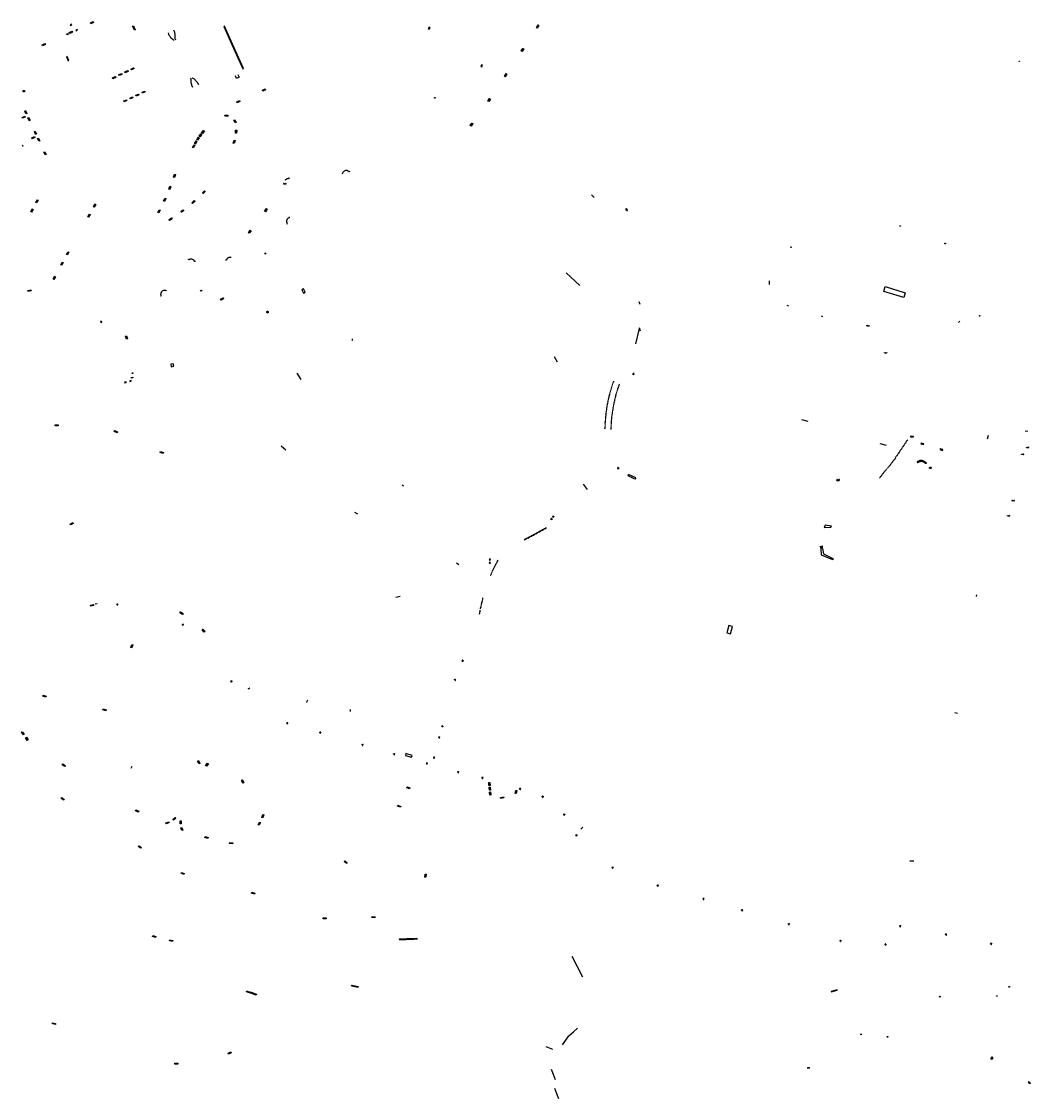
# Model space of a CAD drawing. Units: inches. Extents: x 574345 to 589616, y 4785911 to 4798522.
# Drawn here: x 585017 to 585763, y 4795320 to 4796116 of the extents above; entities that cross this region are included whole.
import ezdxf
from ezdxf.enums import TextEntityAlignment as Align

# ---------------------------------------------------------------- set-up
doc = ezdxf.new("R2010")
doc.units = ezdxf.units.IN
doc.header["$MEASUREMENT"] = 0
for name, color, linetype in [('090101', 1, 'Continuous'), ('090102', 9, 'Continuous'), ('090103', 9, 'Continuous'), ('090105', 4, 'Continuous'), ('090106', 9, 'Continuous'), ('090109', 9, 'Continuous'), ('090111', 4, 'Continuous'), ('090118', 9, 'Continuous'), ('090202', 1, 'Continuous'), ('090205', 9, 'Continuous'), ('090208', 9, 'Continuous'), ('090210', 9, 'Continuous'), ('090212', 9, 'Continuous'), ('090213', 9, 'Continuous'), ('090216', 9, 'Continuous'), ('090217', 9, 'Continuous')]:
    doc.layers.add(name, color=color, linetype=linetype)
doc.styles.add('ROMANS', font='romans__.ttf', dxfattribs={"height": 1})

# ---------------------------------------------------------------- blocks, each defined once
blk = doc.blocks.new('BANCO')
blk.add_line((1.125, 0.1875), (-1.125, 0.1875))
blk.add_lwpolyline([(1.125, 0.75), (1.125, 0), (-1.125, 0), (-1.125, 0.75)], close=True)
blk = doc.blocks.new('CATELE')
blk.add_lwpolyline([(0.56, 0.56), (0.56, -0.56), (-0.56, -0.56), (-0.56, 0.56)], close=True)
at = {"style": 'ROMANS'}
blk.add_text('TEL', height=0.453, dxfattribs=at).set_placement((0, 0), align=Align.MIDDLE)
blk = doc.blocks.new('VADO')
blk.add_lwpolyline([(0, 0.25, 1), (0, -0.25, 1)], format="xyb", close=True)
blk.add_lwpolyline([(-0.09, 0.11), (0, -0.14), (0.09, 0.11)])
blk = doc.blocks.new('POSTEH')
for points in [[(-0.23, 0.23), (0.23, 0.23), (0.23, -0.23), (-0.23, -0.23), (-0.23, 0.23)], [(-0.145, 0.145), (0.145, 0.145), (0.145, -0.145), (-0.145, -0.145), (-0.145, 0.145)], [(-0.065, 0.065), (0.065, 0.065), (0.065, -0.065), (-0.065, -0.065), (-0.065, 0.065)]]:
    blk.add_lwpolyline(points)
blk = doc.blocks.new('POSTEM')
for radius in [0.29, 0.21, 0.12]:
    blk.add_circle((0, 0), radius)
blk = doc.blocks.new('PANINF')
for p, q in [((-0.75, 0), (0, 0)), ((0, 0), (0.75, 0))]:
    blk.add_line(p, q)
for points in [[(-0.75, -0.1), (-0.75, 0.1), (-0.95, 0.1), (-0.95, -0.1)], [(0.95, -0.1), (0.95, 0.1), (0.75, 0.1), (0.75, -0.1)]]:
    blk.add_lwpolyline(points, close=True)
for radius in [0.21, 0.12]:
    blk.add_circle((0, 0), radius)
blk = doc.blocks.new('BICI')
at = {"color": 9, "linetype": 'Continuous', "flags": 128}
for points in [[(-0.25, 0.1), (-0.28, 0.11), (-0.31, 0.11), (-0.34, 0.1), (-0.37, 0.08), (-0.38, 0.07), (-0.4, 0.06), (-0.42, 0.03), (-0.43, 0.02), (-0.44, -0.01), (-0.45, -0.04), (-0.46, -0.06), (-0.46, -0.08), (-0.47, -0.12)], [(-0.16, 0.27), (-0.28, -0.12)], [(-0.11, -0.11), (-0.12, -0.08), (-0.13, -0.04), (-0.14, 0), (-0.15, 0.02), (-0.17, 0.04), (-0.19, 0.06), (-0.2, 0.07)], [(-0.12, 0.2), (-0.17, 0.35)], [(0.03, 0.05), (0, 0.05)], [(0.07, -0.04), (0.19, 0.2)], [(0.22, 0.07), (0.2, 0.06), (0.19, 0.04), (0.18, 0.02), (0.16, 0), (0.15, -0.02), (0.15, -0.04), (0.14, -0.06), (0.14, -0.09), (0.13, -0.11), (0.13, -0.14), (0.13, -0.16), (0.14, -0.19), (0.14, -0.22), (0.15, -0.24), (0.16, -0.27)], [(0.25, 0.1), (0.28, 0.1), (0.3, 0.11), (0.33, 0.11), (0.36, 0.1), (0.38, 0.09), (0.41, 0.07), (0.42, 0.05), (0.44, 0.03), (0.46, 0), (0.47, -0.02), (0.48, -0.06), (0.48, -0.09), (0.49, -0.13), (0.49, -0.17), (0.49, -0.19), (0.48, -0.21)], [(-0.47, -0.16), (-0.46, -0.21), (-0.46, -0.23), (-0.45, -0.26), (-0.43, -0.29), (-0.42, -0.32), (-0.4, -0.34), (-0.38, -0.36), (-0.37, -0.37), (-0.34, -0.39), (-0.31, -0.4)], [(-0.29, -0.14), (-0.07, -0.14)], [(-0.27, -0.4), (-0.24, -0.39), (-0.22, -0.38), (-0.2, -0.36), (-0.18, -0.34), (-0.16, -0.32), (-0.15, -0.29), (-0.13, -0.27), (-0.12, -0.24), (-0.12, -0.21), (-0.11, -0.18), (-0.11, -0.17)], [(0.05, -0.04), (0.03, -0.03), (0.02, -0.02), (0.01, -0.01), (-0.01, -0.01), (-0.03, -0.02), (-0.05, -0.03), (-0.06, -0.04), (-0.07, -0.06), (-0.08, -0.08), (-0.09, -0.1), (-0.09, -0.11)], [(-0.09, -0.17), (-0.09, -0.19), (-0.08, -0.2), (-0.08, -0.21), (-0.07, -0.23), (-0.07, -0.24), (-0.06, -0.25), (-0.05, -0.26), (-0.03, -0.27), (-0.02, -0.28), (0, -0.28), (0.01, -0.27), (0.02, -0.27)], [(-0.05, -0.34), (-0.03, -0.34)], [(0.04, -0.25), (0.06, -0.24), (0.06, -0.22), (0.07, -0.2), (0.08, -0.18), (0.08, -0.16), (0.08, -0.14), (0.08, -0.12), (0.07, -0.1), (0.07, -0.08), (0.06, -0.07)], [(0.17, -0.31), (0.19, -0.33), (0.21, -0.35), (0.23, -0.37), (0.25, -0.38), (0.28, -0.39), (0.3, -0.4), (0.32, -0.4), (0.35, -0.39), (0.37, -0.38), (0.39, -0.37), (0.42, -0.35), (0.43, -0.33), (0.44, -0.31), (0.45, -0.29), (0.47, -0.27), (0.47, -0.25)]]:
    blk.add_lwpolyline(points, dxfattribs=at)
at = {"color": 9, "linetype": 'Continuous'}
for points in [[(-0.22, 0.37), (-0.09, 0.37), (-0.09, 0.38), (-0.1, 0.39), (-0.23, 0.39), (-0.24, 0.39)], [(-0.24, 0.39), (-0.24, 0.37), (-0.22, 0.37)], [(-0.13, 0.3), (0.17, 0.3)], [(-0.05, -0.02), (-0.12, 0.2)], [(0.02, -0.01), (0.03, 0.05)], [(0.03, 0.05), (0.06, 0.05)], [(0.17, 0.3), (0.17, 0.36), (0.18, 0.38), (0.18, 0.41), (0.17, 0.42), (0.15, 0.43), (0.12, 0.43)], [(0.17, 0.3), (0.31, -0.14)], [(-0.05, -0.34), (-0.08, -0.34)], [(-0.03, -0.27), (-0.05, -0.34)]]:
    blk.add_lwpolyline(points, dxfattribs=at)

msp = doc.modelspace()

# ---------------------------------------------------------------- linework, layer by layer
at = {"layer": '090101', "flags": 128}
for points in [[(585130.74, 4796103.38), (585130.86, 4796104.17), (585130.87, 4796104.96), (585130.86, 4796105.77), (585130.81, 4796106.52), (585130.74, 4796107.07), (585130.63, 4796107.65), (585130.48, 4796108.29), (585130.29, 4796109.04), (585129.9, 4796110.09)], [(585167.26, 4796113.02), (585166.73, 4796112.78)], [(585166.73, 4796112.78), (585172.73, 4796099.42)], [(585173.26, 4796099.66), (585167.26, 4796113.02)], [(585125.49, 4796108.11), (585125.9, 4796107.14), (585126.36, 4796106.26), (585126.81, 4796105.56), (585127.43, 4796104.74), (585128.02, 4796104.11), (585128.67, 4796103.61), (585129.25, 4796103.18), (585129.61, 4796102.95), (585129.42, 4796102.44)], [(585130.74, 4796103.38), (585131.29, 4796103.25)], [(585172.73, 4796099.42), (585180.82, 4796081.47)], [(585181.35, 4796081.7), (585173.26, 4796099.66)], [(585180.82, 4796081.47), (585181.35, 4796081.7)], [(585143.88, 4796067.59), (585143.49, 4796068.32), (585143.21, 4796069.04), (585142.97, 4796069.7), (585142.81, 4796070.36), (585142.63, 4796071.09), (585142.54, 4796071.89), (585142.52, 4796072.5), (585142.53, 4796072.93), (585142.54, 4796073.37), (585142.56, 4796073.94), (585142.57, 4796074.08), (585142.07, 4796074.32)], [(585148.32, 4796069.62), (585147.92, 4796070.25), (585147.54, 4796070.83), (585147.22, 4796071.31), (585146.73, 4796071.9), (585146.31, 4796072.41), (585145.89, 4796072.87), (585145.5, 4796073.28), (585144.99, 4796073.73), (585144.5, 4796074.13), (585144.01, 4796074.44), (585143.61, 4796074.66), (585143.77, 4796075.11)], [(585211.92, 4795999.76), (585212.57, 4795999.49), (585212.7, 4795999.59), (585213.08, 4795999.91), (585213.4, 4796000.18), (585213.65, 4796000.32), (585213.92, 4796000.42), (585214.25, 4796000.49), (585214.6, 4796000.56), (585214.78, 4796000.55), (585215.05, 4796000.49), (585215.18, 4796001.09)], [(585259.82, 4796005.68), (585259.38, 4796005.31), (585259.12, 4796005.59), (585258.78, 4796005.88), (585258.5, 4796006.01), (585258.14, 4796006.18), (585257.86, 4796006.25), (585257.59, 4796006.29), (585257.29, 4796006.32), (585256.9, 4796006.32), (585256.62, 4796006.26), (585256.3, 4796006.14), (585255.82, 4796005.88), (585255.57, 4796005.69), (585255.17, 4796005.33), (585254.96, 4796005.08), (585254.81, 4796004.76), (585254.59, 4796004.25), (585254.5, 4796004.01), (585253.86, 4796003.91)], [(585214.95, 4795971.98), (585214.97, 4795971.4), (585214.5, 4795971.11), (585213.96, 4795970.73), (585213.64, 4795970.37), (585213.39, 4795969.98), (585213.26, 4795969.61), (585213.16, 4795969.24), (585213.13, 4795968.84), (585213.1, 4795968.53), (585213.11, 4795968.25), (585213.14, 4795968.03), (585213.22, 4795967.77), (585213.31, 4795967.48), (585213.61, 4795966.79), (585213.2, 4795966.46)], [(585145.89, 4795939), (585145.19, 4795938.96), (585145.14, 4795939.11), (585145.02, 4795939.3), (585144.88, 4795939.54), (585144.72, 4795939.75), (585144.55, 4795939.94), (585144.28, 4795940.17), (585144.01, 4795940.35), (585143.64, 4795940.55), (585143.19, 4795940.74), (585142.82, 4795940.83), (585142.57, 4795940.84), (585142.27, 4795940.82), (585141.87, 4795940.71), (585141.45, 4795940.56), (585141.1, 4795940.39), (585140.91, 4795940.25), (585140.48, 4795940.62)], [(585172.07, 4795942.47), (585171.68, 4795941.99), (585171.57, 4795942.01), (585171.32, 4795942.03), (585170.98, 4795942), (585170.61, 4795941.98), (585170.34, 4795941.92), (585170.08, 4795941.83), (585169.87, 4795941.72), (585169.56, 4795941.48), (585169.33, 4795941.3), (585169.13, 4795941.01), (585168.93, 4795940.66), (585168.76, 4795940.35), (585168.62, 4795939.98), (585168.6, 4795939.94), (585167.99, 4795939.91)], [(585120.02, 4795913.55), (585120.47, 4795913.72), (585120.34, 4795914.13), (585120.27, 4795914.44), (585120.25, 4795914.93), (585120.3, 4795915.42), (585120.39, 4795915.8), (585120.57, 4795916.15), (585120.78, 4795916.49), (585120.98, 4795916.8), (585121.24, 4795917.09), (585121.5, 4795917.33), (585121.98, 4795917.61), (585122.35, 4795917.77), (585122.7, 4795917.86), (585123, 4795917.88), (585123.31, 4795917.84), (585123.53, 4795917.81), (585123.96, 4795917.71), (585124.16, 4795917.62), (585124.48, 4795917.99)], [(585471.32, 4795778.99), (585470.6, 4795778.12), (585465.61, 4795780.56), (585465.9, 4795781.51)], [(585471.32, 4795778.99), (585465.9, 4795781.51)]]:
    msp.add_lwpolyline(points, dxfattribs=at)
at = {"layer": '090101'}
for points in [[(585682.23, 4795804.77), (585682.05, 4795804.19), (585683.99, 4795803.61), (585684.16, 4795804.19)], [(585696.32, 4795800.54), (585696.15, 4795799.96), (585698.09, 4795799.38), (585698.26, 4795799.96)], [(585689.09, 4795787.08), (585689.21, 4795787.06), (585689.32, 4795787.03), (585689.42, 4795786.97), (585689.52, 4795786.89), (585689.59, 4795786.8), (585689.64, 4795786.69), (585689.68, 4795786.58), (585689.68, 4795786.46), (585689.67, 4795786.34), (585689.63, 4795786.23), (585689.57, 4795786.13), (585689.49, 4795786.04), (585689.39, 4795785.97), (585689.29, 4795785.91), (585689.17, 4795785.89), (585689.05, 4795785.88), (585688.93, 4795785.9), (585688.82, 4795785.94), (585688.72, 4795786.01), (585688.63, 4795786.09), (585688.56, 4795786.19), (585688.52, 4795786.3), (585688.49, 4795786.41), (585688.49, 4795786.53), (585688.51, 4795786.65), (585688.56, 4795786.76), (585688.63, 4795786.86), (585688.71, 4795786.94), (585688.81, 4795787.01), (585688.92, 4795787.05), (585689.04, 4795787.07)], [(585611.2, 4795744.07), (585610.44, 4795742.43), (585615.52, 4795742.55), (585615.97, 4795743.36)], [(585608.32, 4795726.97), (585609.34, 4795726.79), (585610.17, 4795722.92), (585617.06, 4795719.42), (585616.91, 4795718.36), (585608.53, 4795721.78)]]:
    msp.add_lwpolyline(points, close=True, dxfattribs=at)
for points in [[(585685.94, 4795790.11), (585685.9, 4795790.14), (585685.71, 4795790.31), (585685.54, 4795790.48), (585685.27, 4795790.74), (585684.98, 4795790.97), (585684.67, 4795791.18), (585684.35, 4795791.36), (585684.01, 4795791.52), (585683.67, 4795791.66), (585683.31, 4795791.76), (585682.95, 4795791.85), (585682.58, 4795791.9), (585682.21, 4795791.92), (585681.84, 4795791.92), (585681.61, 4795791.87), (585681.38, 4795791.8), (585681.15, 4795791.73), (585680.92, 4795791.65), (585680.7, 4795791.57), (585680.48, 4795791.48), (585680.26, 4795791.38), (585680.05, 4795791.27), (585679.83, 4795791.16), (585679.63, 4795791.04), (585679.43, 4795790.91), (585679.35, 4795790.86), (585679.64, 4795790.38), (585679.72, 4795790.43), (585679.92, 4795790.56), (585680.11, 4795790.67), (585680.3, 4795790.77), (585680.5, 4795790.87), (585680.7, 4795790.96), (585680.91, 4795791.05), (585681.11, 4795791.13), (585681.32, 4795791.2), (585681.53, 4795791.27), (585681.75, 4795791.32), (585681.91, 4795791.36), (585682.19, 4795791.36), (585682.52, 4795791.34), (585682.85, 4795791.29), (585683.17, 4795791.22), (585683.48, 4795791.13), (585683.79, 4795791.01), (585684.09, 4795790.87), (585684.37, 4795790.7), (585684.65, 4795790.52), (585684.9, 4795790.31), (585685.12, 4795790.11)], [(585685.94, 4795790.11), (585686.09, 4795789.99), (585685.74, 4795789.55), (585685.53, 4795789.72), (585685.33, 4795789.9), (585685.15, 4795790.08), (585685.12, 4795790.11)], [(585733.77, 4795349.4), (585734.74, 4795350.88)], [(585734.24, 4795349.1), (585733.77, 4795349.4)], [(585735.2, 4795350.58), (585734.24, 4795349.1)], [(585734.74, 4795350.88), (585735.2, 4795350.58)], [(585761.65, 4795332.5), (585761.4, 4795332.08)], [(585761.4, 4795332.08), (585762.82, 4795331.25)], [(585763.06, 4795331.67), (585761.65, 4795332.5)], [(585762.82, 4795331.25), (585763.06, 4795331.67)]]:
    msp.add_lwpolyline(points, dxfattribs=at)
at = {"layer": '090102', "flags": 128}
for points in [[(585318.6, 4796110.85), (585319.2, 4796111.79), (585318.44, 4796112.28), (585317.84, 4796111.34), (585318.6, 4796110.85)], [(585357.47, 4796083.02), (585358.04, 4796083.97), (585357.26, 4796084.43), (585356.69, 4796083.48), (585357.47, 4796083.02)]]:
    msp.add_lwpolyline(points, dxfattribs=at)
at = {"layer": '090103', "flags": 128}
for points in [[(585100.7, 4796110.18), (585099.34, 4796113.07), (585099.85, 4796113.31), (585101.21, 4796110.42), (585100.7, 4796110.18)], [(585050.93, 4796090.68), (585050.4, 4796090.42), (585051.69, 4796087.46), (585052.23, 4796087.68), (585050.93, 4796090.68)], [(585198.04, 4795944.43), (585197.57, 4795945.16), (585196.79, 4795944.67)], [(585149.15, 4795917.36), (585150.03, 4795917.78), (585150.41, 4795917.02)], [(585224.35, 4795918.02), (585225.63, 4795915.69), (585226.98, 4795916.43), (585225.71, 4795918.76), (585224.35, 4795918.02)], [(585198.5, 4795901.43), (585198.49, 4795901.46), (585198.47, 4795901.5), (585198.47, 4795901.54), (585198.46, 4795901.57), (585198.46, 4795901.61), (585198.46, 4795901.65), (585198.46, 4795901.68), (585198.46, 4795901.72), (585198.47, 4795901.76), (585198.48, 4795901.79), (585198.49, 4795901.83), (585198.5, 4795901.87), (585198.51, 4795901.9), (585198.53, 4795901.93), (585198.55, 4795901.96), (585198.57, 4795902), (585198.59, 4795902.03), (585198.62, 4795902.05), (585198.65, 4795902.08), (585198.67, 4795902.1), (585198.7, 4795902.13), (585198.73, 4795902.15), (585198.77, 4795902.17), (585198.8, 4795902.18), (585198.83, 4795902.2), (585198.87, 4795902.21), (585198.91, 4795902.22), (585198.94, 4795902.23), (585198.98, 4795902.23), (585199.02, 4795902.24), (585199.05, 4795902.24), (585199.09, 4795902.24), (585199.13, 4795902.23), (585199.16, 4795902.23), (585199.2, 4795902.22), (585199.24, 4795902.21), (585199.27, 4795902.2), (585199.31, 4795902.18), (585199.34, 4795902.16), (585199.37, 4795902.14), (585199.4, 4795902.12), (585199.43, 4795902.1), (585199.46, 4795902.08), (585199.49, 4795902.05), (585199.51, 4795902.02), (585199.53, 4795901.99), (585199.55, 4795901.96), (585199.57, 4795901.93), (585199.59, 4795901.89), (585199.6, 4795901.86), (585199.62, 4795901.83), (585199.63, 4795901.79), (585199.63, 4795901.75), (585199.64, 4795901.72), (585199.64, 4795901.68), (585199.64, 4795901.64), (585199.64, 4795901.6), (585199.64, 4795901.57), (585199.63, 4795901.53), (585199.62, 4795901.49), (585199.61, 4795901.46), (585199.6, 4795901.42), (585199.59, 4795901.39), (585199.57, 4795901.36), (585199.55, 4795901.32), (585199.53, 4795901.29), (585199.51, 4795901.26), (585199.48, 4795901.24), (585199.45, 4795901.21), (585199.43, 4795901.19), (585199.4, 4795901.16), (585199.37, 4795901.14), (585199.33, 4795901.12), (585199.3, 4795901.11), (585199.27, 4795901.09), (585199.23, 4795901.08), (585199.2, 4795901.07), (585199.16, 4795901.06), (585199.12, 4795901.06), (585199.09, 4795901.05), (585199.05, 4795901.05), (585199.01, 4795901.05), (585198.97, 4795901.06), (585198.94, 4795901.06), (585198.9, 4795901.07), (585198.86, 4795901.08), (585198.83, 4795901.09), (585198.8, 4795901.11), (585198.76, 4795901.13), (585198.73, 4795901.14), (585198.7, 4795901.17), (585198.67, 4795901.19), (585198.64, 4795901.21), (585198.62, 4795901.24), (585198.59, 4795901.27), (585198.57, 4795901.3), (585198.55, 4795901.33), (585198.53, 4795901.36), (585198.51, 4795901.39), (585198.5, 4795901.43)], [(585076.68, 4795894.44), (585075.86, 4795894.94), (585075.56, 4795894.46)], [(585075.56, 4795894.46), (585076.39, 4795893.96), (585076.49, 4795894.13)], [(585129.35, 4795863.43), (585127.52, 4795863.07), (585127.88, 4795861.22), (585129.71, 4795861.58), (585129.35, 4795863.43)], [(585468.86, 4795855.65), (585469.91, 4795855.36), (585470.15, 4795856.25), (585469.28, 4795856.49), (585469.04, 4795855.6)]]:
    msp.add_lwpolyline(points, dxfattribs=at)
for points in [[(585465.19, 4795976.83), (585465.16, 4795977), (585465.11, 4795977.17), (585465.04, 4795977.32), (585464.96, 4795977.47), (585464.86, 4795977.61), (585464.74, 4795977.73), (585464.6, 4795977.84), (585464.46, 4795977.93), (585464.3, 4795978.01), (585464.14, 4795978.06), (585463.97, 4795978.09), (585463.92, 4795977.9), (585463.92, 4795977.7), (585463.95, 4795977.51), (585464.02, 4795977.33), (585464.12, 4795977.16), (585464.26, 4795977.02), (585464.42, 4795976.91), (585464.6, 4795976.83), (585464.8, 4795976.79), (585464.99, 4795976.79)], [(585541.19, 4795663.79), (585542.77, 4795669.12), (585540.16, 4795669.89), (585538.58, 4795664.56)]]:
    msp.add_lwpolyline(points, close=True, dxfattribs=at)
at = {"layer": '090105', "flags": 128}
msp.add_lwpolyline([(585655.67, 4795920.48), (585670.43, 4795915.97), (585669.33, 4795912.37), (585654.57, 4795916.88), (585655.67, 4795920.48)], dxfattribs=at)
at = {"layer": '090106', "flags": 128}
msp.add_lwpolyline([(585305.48, 4795572.49), (585305.88, 4795573.82), (585301.34, 4795575.19), (585300.94, 4795573.86), (585305.48, 4795572.49)], dxfattribs=at)
at = {"layer": '090109', "flags": 128}
for points in [[(585440.61, 4795986.46), (585438.58, 4795988.27)], [(585430.02, 4795921.41), (585419.78, 4795930.75)], [(585570.08, 4795921.92), (585570.19, 4795924.72)], [(585473.61, 4795909.44), (585474.22, 4795907.43)], [(585584.34, 4795906.06), (585583.3, 4795906.39)], [(585609.63, 4795898.19), (585608.67, 4795898.51)], [(585471.39, 4795878.2), (585474.05, 4795889.4)], [(585473.8, 4795890.2), (585474.54, 4795887.74)], [(585643.67, 4795890.98), (585642.06, 4795891.52), (585642.19, 4795891.91), (585643.8, 4795891.37), (585643.67, 4795890.98)], [(585709.84, 4795893.99), (585710.97, 4795894.8)], [(585261.73, 4795881.8), (585261.64, 4795880.54)], [(585411.04, 4795868.9), (585413.24, 4795864.9)], [(585220.79, 4795856.39), (585223.76, 4795851.84)], [(585759.21, 4795813.91), (585761.11, 4795813.46)], [(585209.24, 4795802.81), (585212.46, 4795799.88)], [(585298.7, 4795773.84), (585299.53, 4795773.21)], [(585435.61, 4795770.55), (585432.56, 4795774.42)], [(585263.28, 4795753.59), (585265.54, 4795752.5)], [(585338.76, 4795716.2), (585340.48, 4795714.89)], [(585293.84, 4795690.96), (585297.02, 4795691.63)], [(585723.21, 4795691.3), (585723.51, 4795692.64)], [(585073.19, 4795685.89), (585071.53, 4795685.57)], [(585186.01, 4795623.53), (585185.3, 4795623.12), (585184.6, 4795622.71)], [(585228.04, 4795612.96), (585228.46, 4795613.9), (585228.88, 4795614.85)], [(585260.3, 4795606.25), (585260.3, 4795606.97), (585260.31, 4795607.68)], [(585707.17, 4795605.51), (585709.2, 4795605)], [(585098.28, 4795564.52), (585099.02, 4795565.92)], [(585430.74, 4795519.34), (585432.1, 4795520.8)], [(585673.98, 4795496), (585676.93, 4795495.88)], [(585432.23, 4795409.96), (585428.26, 4795417.57), (585424.3, 4795425.17)], [(585615.74, 4795399.07), (585620.16, 4795400.25), (585620.07, 4795400.56), (585615.66, 4795399.37), (585615.74, 4795399.07)], [(585417.17, 4795359.86), (585419.54, 4795363.17), (585421.9, 4795366.48), (585425.17, 4795369.42), (585428.25, 4795372.08)], [(585409.93, 4795356.26), (585407.51, 4795357.3), (585405.09, 4795358.34)], [(585408.71, 4795341.89), (585410.23, 4795338.09), (585411.74, 4795334.3)], [(585411.29, 4795327.7), (585412.75, 4795323.94), (585414.21, 4795320.17)]]:
    msp.add_lwpolyline(points, dxfattribs=at)
at = {"layer": '090109'}
for points in [[(585593.74, 4795822.26), (585598.56, 4795820.87)], [(585731.38, 4795807.96), (585732.15, 4795810.59)], [(585651.75, 4795804.54), (585656.44, 4795803.14)]]:
    msp.add_lwpolyline(points, dxfattribs=at)
at = {"layer": '090111', "flags": 128}
for points in [[(585053.35, 4796113.48), (585054.38, 4796113.95), (585054.13, 4796114.47), (585053.1, 4796113.99), (585053.35, 4796113.48)], [(585057.52, 4796109.57), (585058.51, 4796110.11), (585058.24, 4796110.61), (585057.25, 4796110.07), (585057.52, 4796109.57)], [(585051.56, 4796107.65), (585051.8, 4796107.16), (585050.78, 4796106.69), (585050.54, 4796107.18), (585051.56, 4796107.65)], [(585177.18, 4796077.27), (585178.11, 4796075.25), (585176.2, 4796074.38), (585175.28, 4796076.4)], [(585094.64, 4795849.52), (585094.51, 4795850.07), (585093.41, 4795849.78), (585093.54, 4795849.23), (585094.64, 4795849.52)], [(585097.29, 4795850.24), (585098.35, 4795850.55), (585098.2, 4795851.05), (585097.14, 4795850.75), (585097.29, 4795850.24)], [(585098.5, 4795852.74), (585098.36, 4795853.25), (585099.43, 4795853.54), (585099.57, 4795853.03), (585098.5, 4795852.74)]]:
    msp.add_lwpolyline(points, dxfattribs=at)
at = {"layer": '090118', "flags": 128}
for points in [[(585454.36, 4795847.51), (585453.76, 4795847.75)], [(585454.64, 4795848.32), (585454.05, 4795848.56)], [(585454.92, 4795849.13), (585454.33, 4795849.37)], [(585455.21, 4795849.94), (585454.61, 4795850.18)], [(585458.37, 4795847.48), (585458.98, 4795847.28)], [(585458.65, 4795848.3), (585459.27, 4795848.1)], [(585452.04, 4795839.43), (585451.43, 4795839.61)], [(585452.25, 4795840.25), (585451.63, 4795840.43)], [(585452.45, 4795841.08), (585451.84, 4795841.26)], [(585452.68, 4795841.89), (585452.06, 4795842.08)], [(585452.91, 4795842.71), (585452.29, 4795842.89)], [(585453.12, 4795843.48), (585452.52, 4795843.7)], [(585453.35, 4795844.29), (585452.75, 4795844.5)], [(585453.6, 4795845.08), (585452.99, 4795845.3)], [(585453.85, 4795845.87), (585453.24, 4795846.09)], [(585454.1, 4795846.67), (585453.49, 4795846.89)], [(585456.11, 4795840.06), (585456.73, 4795839.91)], [(585456.31, 4795840.79), (585456.93, 4795840.64)], [(585456.53, 4795841.55), (585457.13, 4795841.35)], [(585456.77, 4795842.42), (585457.38, 4795842.21)], [(585457.01, 4795843.28), (585457.62, 4795843.08)], [(585457.28, 4795844.14), (585457.89, 4795843.93)], [(585457.55, 4795844.99), (585458.16, 4795844.79)], [(585457.81, 4795845.83), (585458.42, 4795845.63)], [(585458.08, 4795846.65), (585458.69, 4795846.46)], [(585450.47, 4795831.99), (585449.84, 4795832.12)], [(585450.62, 4795832.8), (585449.99, 4795832.93)], [(585450.77, 4795833.61), (585450.15, 4795833.75)], [(585450.92, 4795834.44), (585450.3, 4795834.59)], [(585451.07, 4795835.14), (585450.44, 4795835.3)], [(585451.22, 4795835.84), (585450.6, 4795836)], [(585451.37, 4795836.55), (585450.75, 4795836.7)], [(585451.52, 4795837.25), (585450.9, 4795837.4)], [(585451.68, 4795837.95), (585451.06, 4795838.11)], [(585451.84, 4795838.6), (585451.22, 4795838.79)], [(585454.29, 4795831.75), (585454.91, 4795831.62)], [(585454.45, 4795832.61), (585455.07, 4795832.47)], [(585454.6, 4795833.42), (585455.22, 4795833.25)], [(585454.75, 4795834.2), (585455.36, 4795834.02)], [(585454.93, 4795835.06), (585455.55, 4795834.89)], [(585455.12, 4795835.93), (585455.74, 4795835.76)], [(585455.31, 4795836.8), (585455.93, 4795836.63)], [(585455.49, 4795837.55), (585456.11, 4795837.39)], [(585455.69, 4795838.39), (585456.32, 4795838.23)], [(585455.9, 4795839.22), (585456.52, 4795839.07)], [(585449.37, 4795823.83), (585448.73, 4795823.87)], [(585449.44, 4795824.54), (585448.8, 4795824.58)], [(585449.52, 4795825.37), (585448.89, 4795825.46)], [(585449.63, 4795826.25), (585449, 4795826.34)], [(585449.74, 4795827.13), (585449.11, 4795827.22)], [(585449.85, 4795828.01), (585449.22, 4795828.1)], [(585449.97, 4795828.84), (585449.34, 4795828.93)], [(585450.08, 4795829.53), (585449.45, 4795829.67)], [(585450.2, 4795830.35), (585449.58, 4795830.48)], [(585450.33, 4795831.17), (585449.7, 4795831.3)], [(585453.19, 4795823.94), (585453.83, 4795823.86)], [(585453.27, 4795824.76), (585453.91, 4795824.7)], [(585453.39, 4795825.67), (585454.02, 4795825.6)], [(585453.5, 4795826.57), (585454.14, 4795826.5)], [(585453.61, 4795827.48), (585454.25, 4795827.41)], [(585453.74, 4795828.38), (585454.38, 4795828.31)], [(585453.87, 4795829.24), (585454.5, 4795829.1)], [(585454, 4795830.03), (585454.62, 4795829.9)], [(585454.13, 4795830.89), (585454.76, 4795830.76)], [(585448.87, 4795815.4), (585448.23, 4795815.43)], [(585448.9, 4795816.24), (585448.26, 4795816.28)], [(585448.93, 4795817.09), (585448.29, 4795817.12)], [(585448.95, 4795817.93), (585448.31, 4795817.96)], [(585448.99, 4795818.77), (585448.35, 4795818.8)], [(585449.04, 4795819.61), (585448.4, 4795819.64)], [(585449.09, 4795820.34), (585448.45, 4795820.39)], [(585449.13, 4795821.05), (585448.49, 4795821.09)], [(585449.18, 4795821.76), (585448.54, 4795821.8)], [(585449.24, 4795822.47), (585448.6, 4795822.51)], [(585449.31, 4795823.18), (585448.67, 4795823.22)], [(585452.67, 4795815.41), (585453.31, 4795815.39)], [(585452.7, 4795816.25), (585453.34, 4795816.23)], [(585452.73, 4795817.09), (585453.37, 4795817.07)], [(585452.75, 4795817.92), (585453.39, 4795817.91)], [(585452.79, 4795818.76), (585453.43, 4795818.74)], [(585452.85, 4795819.6), (585453.49, 4795819.58)], [(585452.9, 4795820.44), (585453.54, 4795820.37)], [(585452.95, 4795821.32), (585453.59, 4795821.24)], [(585453.03, 4795822.19), (585453.67, 4795822.11)], [(585453.11, 4795823.06), (585453.75, 4795822.99)], [(585392.62, 4795736.01), (585393.11, 4795735.09)], [(585393.37, 4795736.41), (585393.86, 4795735.5)], [(585394.13, 4795736.82), (585394.62, 4795735.91)], [(585394.88, 4795737.22), (585395.37, 4795736.31)], [(585395.63, 4795737.63), (585396.12, 4795736.72)], [(585396.38, 4795738.03), (585396.87, 4795737.12)], [(585397.13, 4795738.44), (585397.63, 4795737.53)], [(585397.89, 4795738.85), (585398.38, 4795737.94)], [(585398.64, 4795739.25), (585399.13, 4795738.34)], [(585399.39, 4795739.66), (585399.88, 4795738.75)], [(585400.14, 4795740.06), (585400.63, 4795739.15)], [(585400.89, 4795740.47), (585401.39, 4795739.56)], [(585401.65, 4795740.88), (585402.14, 4795739.97)], [(585402.4, 4795741.28), (585402.89, 4795740.37)], [(585403.15, 4795741.69), (585403.64, 4795740.78)], [(585403.9, 4795742.09), (585404.39, 4795741.18)], [(585404.66, 4795742.5), (585405.15, 4795741.59)], [(585388.86, 4795733.98), (585389.35, 4795733.07)], [(585389.61, 4795734.38), (585390.1, 4795733.47)], [(585390.37, 4795734.79), (585390.86, 4795733.88)], [(585391.12, 4795735.19), (585391.61, 4795734.28)], [(585391.87, 4795735.6), (585392.36, 4795734.69)], [(585365.66, 4795712.03), (585366.25, 4795711.75)], [(585366.03, 4795712.8), (585366.62, 4795712.51)], [(585366.43, 4795713.62), (585367.02, 4795713.33)], [(585366.78, 4795714.3), (585367.36, 4795714)], [(585367.2, 4795715.11), (585367.78, 4795714.8)], [(585367.58, 4795715.81), (585368.15, 4795715.5)], [(585368, 4795716.58), (585368.57, 4795716.26)], [(585368.42, 4795717.31), (585368.99, 4795716.98)], [(585368.88, 4795718.1), (585369.45, 4795717.77)], [(585363.57, 4795707.28), (585364.19, 4795707.03)], [(585363.93, 4795708.11), (585364.53, 4795707.85)], [(585364.31, 4795709.02), (585364.92, 4795708.76)], [(585364.59, 4795709.67), (585365.2, 4795709.41)], [(585364.94, 4795710.46), (585365.54, 4795710.2)], [(585365.29, 4795711.25), (585365.89, 4795710.98)], [(585357.43, 4795688.62), (585358.06, 4795688.47)], [(585357.61, 4795689.32), (585358.24, 4795689.16)], [(585357.83, 4795690.18), (585358.47, 4795690.02)], [(585355.6, 4795680.21), (585356.24, 4795680.08)], [(585355.76, 4795681.02), (585356.4, 4795680.9)], [(585356.1, 4795682.74), (585356.74, 4795682.61)], [(585356.29, 4795683.67), (585356.93, 4795683.53)], [(585356.45, 4795684.42), (585357.09, 4795684.28)], [(585356.62, 4795685.2), (585357.26, 4795685.06)], [(585356.81, 4795686.06), (585357.45, 4795685.92)], [(585357.02, 4795686.95), (585357.66, 4795686.8)], [(585357.23, 4795687.79), (585357.87, 4795687.64)], [(585355.3, 4795678.68), (585355.94, 4795678.56)], [(585355.43, 4795679.41), (585356.08, 4795679.28)]]:
    msp.add_lwpolyline(points, dxfattribs=at)
at = {"layer": '090118'}
for points in [[(585667.47, 4795799.43), (585666.97, 4795799.77)], [(585667.92, 4795800.1), (585667.42, 4795800.44)], [(585668.37, 4795800.77), (585667.87, 4795801.1)], [(585668.82, 4795801.43), (585668.31, 4795801.77)], [(585669.27, 4795802.1), (585668.76, 4795802.44)], [(585669.72, 4795802.77), (585669.21, 4795803.11)], [(585670.16, 4795803.44), (585669.66, 4795803.78)], [(585670.61, 4795804.11), (585670.11, 4795804.45)], [(585671.06, 4795804.77), (585670.56, 4795805.11)], [(585671.51, 4795805.44), (585671.01, 4795805.78)], [(585671.96, 4795806.11), (585671.46, 4795806.45)], [(585672.41, 4795806.78), (585671.9, 4795807.12)], [(585662.02, 4795791.43), (585661.54, 4795791.81)], [(585662.52, 4795792.06), (585662.03, 4795792.42)], [(585662.98, 4795792.75), (585662.48, 4795793.09)], [(585663.43, 4795793.42), (585662.93, 4795793.75)], [(585663.88, 4795794.08), (585663.38, 4795794.42)], [(585664.33, 4795794.75), (585663.83, 4795795.09)], [(585664.78, 4795795.42), (585664.28, 4795795.76)], [(585665.23, 4795796.09), (585664.72, 4795796.43)], [(585665.68, 4795796.76), (585665.17, 4795797.1)], [(585666.13, 4795797.43), (585665.62, 4795797.76)], [(585666.57, 4795798.09), (585666.07, 4795798.43)], [(585667.02, 4795798.76), (585666.52, 4795799.1)], [(585655.49, 4795783.31), (585655.02, 4795783.68)], [(585655.99, 4795783.93), (585655.52, 4795784.31)], [(585656.49, 4795784.56), (585656.02, 4795784.93)], [(585656.99, 4795785.18), (585656.52, 4795785.56)], [(585657.49, 4795785.8), (585657.02, 4795786.18)], [(585658, 4795786.43), (585657.53, 4795786.81)], [(585658.5, 4795787.05), (585658.03, 4795787.43)], [(585659, 4795787.68), (585658.53, 4795788.06)], [(585659.5, 4795788.3), (585659.03, 4795788.68)], [(585660.01, 4795788.93), (585659.54, 4795789.31)], [(585660.51, 4795789.55), (585660.04, 4795789.93)], [(585661.01, 4795790.18), (585660.54, 4795790.56)], [(585661.51, 4795790.8), (585661.04, 4795791.18)], [(585651.97, 4795778.93), (585651.5, 4795779.31)], [(585652.47, 4795779.56), (585652, 4795779.93)], [(585652.97, 4795780.18), (585652.5, 4795780.56)], [(585653.48, 4795780.81), (585653.01, 4795781.18)], [(585653.98, 4795781.43), (585653.51, 4795781.81)], [(585654.48, 4795782.06), (585654.01, 4795782.43)], [(585654.98, 4795782.68), (585654.51, 4795783.06)]]:
    msp.add_lwpolyline(points, dxfattribs=at)

# ---------------------------------------------------------------- block references
at = {"layer": '090202'}
for p, rotation in [((585069.41, 4796115.32), 23.65899157369387), ((585399.12, 4796112.59), 56.88096857670615), ((585053.81, 4796108.13), 26.79713177939568), ((585033.77, 4796099.03), 23.11932483720466), ((585387.28, 4796095.64), 236.2848213432), ((585094.59, 4796079.66), 205.3875686603793), ((585099.07, 4796081.81), 206.2003686201773), ((585085.48, 4796075.27), 205.3875686603793), ((585090.25, 4796077.68), 205.3875686603793), ((585375.43, 4796076.63), 55.72336858345268), ((585103.03, 4796061.69), 24.72936861838616), ((585107.67, 4796063.92), 24.72936861838616), ((585196.33, 4796066.16), 204.4320686199478), ((585094.07, 4796057.5), 24.72936861838616), ((585098.55, 4796059.66), 24.72936861838616), ((585177.34, 4796057.59), 204.4320686199478), ((585362.58, 4796058.63), 235.2667371168633), ((585018.65, 4796046.06), 204.0876815648126), ((585020.7, 4796049.54), 114.5142504082143), ((585168.68, 4796047.24), 185.3804156636013), ((585023.05, 4796044.48), 114.5142504082143), ((585175.32, 4796042.8), 113.8269857694431), ((585349.52, 4796040.47), 234.5387199278099), ((585025.77, 4796030.9), 204.6880534859257), ((585027.82, 4796034.36), 114.5142504082143), ((585147.34, 4796030.01), 235.7494332134912), ((585149.14, 4796032.56), 234.445285510787), ((585151.06, 4796035.03), 230.3957812933684), ((585176.16, 4796035), 86.08691070646103), ((585030.21, 4796029.28), 114.5142504082143), ((585144.14, 4796024.38), 244.6679274082815), ((585145.66, 4796027.16), 240.9111370939406), ((585174.73, 4796027.42), 70.96333254882128), ((585034.9, 4796019.19), 114.5142504082143), ((585130.6, 4796002.22), 70.44940344715711), ((585127.18, 4795993.31), 68.20845325947681), ((585152.18, 4795990.02), 45.22508386108802), ((585028.36, 4795983.75), 241.4468618135129), ((585123.4, 4795984.5), 63.38194802934504), ((585144.49, 4795982.73), 42.53717205152413), ((585024.55, 4795976.94), 241.2488945051153), ((585071.57, 4795980.28), 60.11853755718926), ((585119.21, 4795975.93), 63.38194802934504), ((585136.33, 4795976.07), 36.91023225876641), ((585197.59, 4795977.22), 231.9526941568802), ((585067.42, 4795972.76), 60.11853755718926), ((585127.55, 4795969.96), 33.60081195383957), ((585185.59, 4795961.25), 233.8716147610039), ((585051.64, 4795944.9), 61.62531478957423), ((585047.43, 4795937.31), 61.62531478957423), ((585041.74, 4795926.82), 60.82598370130908), ((585023.03, 4795917.78), 191.6939218885798), ((585165.29, 4795911.74), 208.1791638173701), ((585095.1, 4795882.93), 109.9908950264263), ((585043.24, 4795818.22), 181.3030685640027), ((585087.13, 4795813.61), 154.2887686233586), ((585121.03, 4795798.11), 162.4190685786695), ((585054.11, 4795745.45), 207.3929685756471), ((585069.23, 4795685.17), 195.7012329376916), ((585135.66, 4795679.3), 146.6127686159411), ((585151.97, 4795666.41), 132.7633685947733), ((585098.34, 4795654.67), 251.8779301857086), ((585034.35, 4795618.07), 161.9657448091974), ((585078.63, 4795607.89), 162.4426047021035), ((585018.48, 4795590.49), 128.3223428578905), ((585021.44, 4795586.25), 120.2459021810531), ((585148.46, 4795568.94), 115.6054827601598), ((585048.24, 4795566.3), 323.8801227277387), ((585154.03, 4795567.16), 227.6421761067892), ((585180.94, 4795554.78), 124.5749893599605), ((585363.44, 4795552.71), 94.24380495450973), ((585303.24, 4795550.23), 157.2422565786637), ((585363.82, 4795549.24), 94.24380495450973), ((585364.06, 4795545.71), 94.54941463725524), ((585382.33, 4795546.91), 255.2079498450052), ((585047.46, 4795541.33), 323.8801227277387), ((585296.49, 4795536.54), 160.3473803603906), ((585372.41, 4795543.01), 190.4898849880169), ((585102.45, 4795532.42), 332.1121772668217), ((585195.17, 4795529.06), 252.6721163484424), ((585125.02, 4795524.41), 202.0784482959638), ((585129.93, 4795527.25), 220.3748222622089), ((585135.14, 4795524.41), 91.56804516589102), ((585192.71, 4795523.59), 242.5857269311936), ((585136, 4795519.54), 112.076441876882), ((585154.06, 4795513.51), 165.2674883675904), ((585104.46, 4795505.79), 327.3741775639006), ((585172.19, 4795509.34), 172.2899676076371), ((585257.15, 4795495.16), 141.5238008839613), ((585136.12, 4795486.19), 334.8509961629198), ((585316.23, 4795484.94), 86.5461255126257), ((585188.36, 4795471.63), 340.2495997274187), ((585241.2, 4795453.8), 182.4416489874247), ((585277.33, 4795453.91), 354.1153711537701), ((585115.15, 4795439.5), 342.8493438520343), ((585127.72, 4795436.4), 348.9684467883568), ((585297.86, 4795437.42), 3.271085784196853), ((585300.53, 4795437.48), 3.271085784196853), ((585303.11, 4795437.66), 3.271085784196853), ((585305.74, 4795437.76), 3.271085784196853), ((585308.43, 4795437.85), 3.271085784196853), ((585262.52, 4795403.78), 165.4918287402796), ((585265.01, 4795403.15), 165.5680201418441), ((585184.8, 4795399.27), 160.0749848463971), ((585187.29, 4795398.54), 160.1046186056705), ((585189.8, 4795397.7), 160.1046186056705), ((585041.24, 4795375.9), 169.5947262292155), ((585170.83, 4795354.11), 207.2341968446139), ((585131.56, 4795346.34), 181.6469542393931)]:
    msp.add_blockref('BANCO', p, dxfattribs=dict(at, rotation=rotation))
at = {"layer": '090205', "rotation": 359.9987685839998}
msp.add_blockref('CATELE', (585018.93, 4796064.95), dxfattribs=at)
at = {"layer": '090208'}
for p in [(585675.19, 4795809.62), (585675.64, 4795809.49), (585620.78, 4795777.2), (585620.94, 4795777.71), (585608.43, 4795728.38), (585608.57, 4795727.82)]:
    msp.add_blockref('PANINF', p, dxfattribs=at)
at = {"layer": '090210', "rotation": 359.9987685839998}
for p in [(585211.8, 4795996.56), (585760.97, 4795801.56), (585757.27, 4795796.45), (585750.24, 4795762.23), (585746.93, 4795751.04)]:
    msp.add_blockref('PANINF', p, dxfattribs=at)
at = {"layer": '090210'}
for p in [(585656.03, 4795871.53), (585598.94, 4795342.8)]:
    msp.add_blockref('PANINF', p, dxfattribs=at)
at = {"layer": '090212'}
for p, rotation in [((585458.23, 4795786.21), 32), ((585408.96, 4795748.45), 204.2499999999999), ((585410.25, 4795750.47), 27.25), ((585363.33, 4795718.69), 62.2), ((585363.49, 4795716.28), 242.3299999999999), ((585087.96, 4795685.54), 83.45046858324005), ((585136.46, 4795670.54), 58.56176857567112), ((585343.35, 4795643.78), 251.44), ((585172.29, 4795628.64), 41.05456859151285), ((585337.64, 4795629.78), 75.59), ((585213.65, 4795597.74), 61.15976856213388), ((585328.29, 4795595.3), 253.71), ((585238.01, 4795590.78), 70.20766861213319), ((585326.02, 4795587.22), 73.15), ((585269.3, 4795581.76), 73.23136857511997), ((585292.67, 4795574.85), 66.45386856339094), ((585322.29, 4795572.18), 257.91), ((585316.75, 4795567.89), 69.0310685597846), ((585339.99, 4795561.52), 73.04236855934955), ((585357.91, 4795557.26), 75.07216860745356), ((585385.71, 4795549.05), 71.96586855057603), ((585402.48, 4795543.27), 57.31476855392832), ((585418.37, 4795530.14), 32.56106859425223), ((585427.41, 4795514.78), 26.57296859308634), ((585454.17, 4795490.92), 40.95946859756467), ((585487.6, 4795477.53), 76.99026856772892), ((585521.3, 4795467.81), 71.36606858515226), ((585549.78, 4795459.44), 71.36606858515226), ((585584.51, 4795449.13), 71.36606858515226), ((585666.82, 4795447.71), 66.1772685875153), ((585700.67, 4795441.47), 83.96856859600858), ((585622.59, 4795436.7), 62.80736856572559), ((585655.91, 4795434.09), 307.4781685428486), ((585733.93, 4795434.48), 69.73826859799979)]:
    msp.add_blockref('BICI', p, dxfattribs=dict(at, rotation=rotation))
at = {"layer": '090213', "rotation": 359.9987685839998}
msp.add_blockref('VADO', (585018.06, 4796024.63), dxfattribs=at)
at = {"layer": '090216', "rotation": 359.9987685839998}
for p in [(585754.82, 4796087.03), (585666.69, 4795965.27), (585700.04, 4795952.29), (585586.02, 4795949.7), (585725.51, 4795898.94), (585099.2, 4795856.51), (585657.33, 4795365.83)]:
    msp.add_blockref('POSTEH', p, dxfattribs=at)
at = {"layer": '090216'}
msp.add_blockref('POSTEH', (585738.3, 4795395.94), dxfattribs=at)
at = {"layer": '090217', "rotation": 359.9987685839998}
for p in [(585322.76, 4796060.05), (585637.8, 4795367.6)]:
    msp.add_blockref('POSTEM', p, dxfattribs=at)
at = {"layer": '090217'}
for p in [(585747.27, 4795402.74), (585696.09, 4795395.41)]:
    msp.add_blockref('POSTEM', p, dxfattribs=at)

doc.saveas('drawing.dxf')
